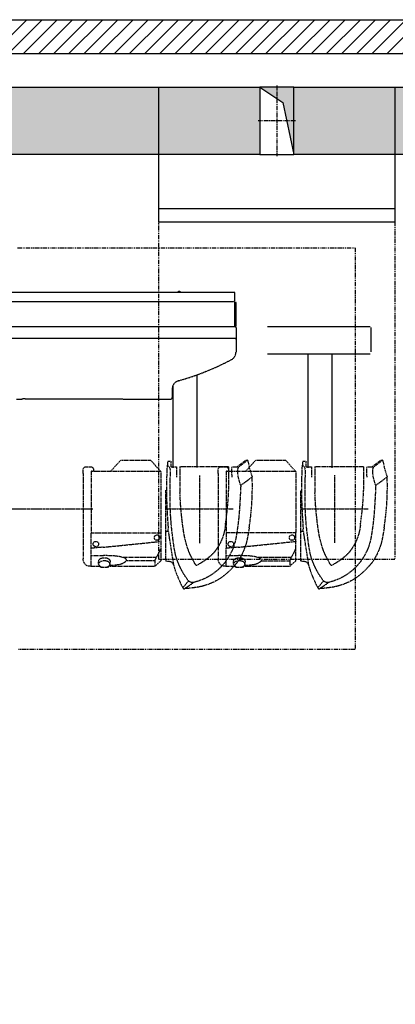
# Model space of a CAD drawing. Units: millimetres. Extents: x 0 to 21000, y 0 to 14850.
# Drawn here: x 6940 to 8053, y 6948 to 9867 of the extents above; entities that cross this region are included whole.
import ezdxf

# ---------------------------------------------------------------- set-up
doc = ezdxf.new("R2010")
doc.units = ezdxf.units.MM
doc.header["$LTSCALE"] = 10
for name, pattern in [('AXES', [2, 1.25, -0.25, 0.25, -0.25]), ('AXES2', [1.125, 0.75, -0.125, 0.125, -0.125]), ('CACHE', [0.375, 0.25, -0.125]), ('DISCONTINU', [0.75, 0.5, -0.25]), ('FANTOME', [2.5, 1.25, -0.25, 0.25, -0.25, 0.25, -0.25])]:
    doc.linetypes.add(name, pattern=pattern)
for name, color, linetype in [('GE-ANCHORAGE_FLOOR', 222, 'Continuous'), ('GE-ARCHITECTURAL_ELEMENTS', 8, 'Continuous'), ('GE-CLEARANCE', 83, 'FANTOME'), ('GE-EQUIPMENT', 140, 'Continuous'), ('GE-EQUIPMENT_INSERTION', 140, 'Continuous'), ('GE-EQUIPMENT_LIGHT', 141, 'Continuous'), ('GE-EQUIPMENT_MOVEMENT', 241, 'CACHE'), ('GE-EQUIPMENT_OUTLINE', 131, 'CACHE'), ('GE-MAIN_AXIS', 83, 'AXES2')]:
    doc.layers.add(name, color=color, linetype=linetype)

# ---------------------------------------------------------------- blocks, each defined once
blk = doc.blocks.new('GE-EUR01537')
at = {"layer": 'GE-CLEARANCE'}
blk.add_lwpolyline([(700, -400), (700, -1400), (0, -1400), (0, -400)], dxfattribs=at)
at = {"layer": 'GE-EQUIPMENT'}
for p, q in [((0, 0), (700, 0)), ((0, -360), (0, 0)), ((700, 0), (700, -360)), ((0, -400), (0, -360)), ((700, -360), (700, -400)), ((700, -400), (0, -400))]:
    blk.add_line(p, q, dxfattribs=at)
at = {"layer": 'GE-EQUIPMENT_LIGHT'}
blk.add_line((0, -360), (700, -360), dxfattribs=at)
at = {"layer": 'GE-EQUIPMENT_OUTLINE'}
for p, q in [((0, 0), (700, 0)), ((0, -360), (0, 0)), ((700, 0), (700, -360)), ((0, -400), (0, -360)), ((700, -360), (700, -400)), ((700, -400), (0, -400))]:
    blk.add_line(p, q, dxfattribs=at)
blk = doc.blocks.new('*U204')
at = {"layer": 'GE-ANCHORAGE_FLOOR', "transparency": 33554687}
h = blk.add_hatch(dxfattribs=at)
h.set_pattern_fill('FLOORDUCT', color=256, scale=40, angle=45)
h.set_pattern_definition([(45, (1757.845, -100), (-28.28427, 28.28427), [0, -8]), (135, (1757.845, -100), (-28.28427, -28.28427), [0, -8])])
h.paths.add_polyline_path([(3685.1, -200), (3685.1, 0), (-1727.2, 0), (-1727.2, -200)])
at = {"layer": 'GE-ANCHORAGE_FLOOR'}
blk.add_lwpolyline([(-1727.2, 0), (3685.1, 0), (3685.1, -200), (-1727.2, -200)], close=True, dxfattribs=at)
blk = doc.blocks.new('*U212')
blk.add_wipeout([(-200, 100), (0, 100), (0, 0), (-200, 0)])
h = blk.add_hatch(color=256)
h.dxf.hatch_style = 1
h.paths.add_polyline_path([(0, 100), (-45, 32.5), (-200, 0), (0, 0)])
at = {"color": 83, "linetype": 'AXES'}
for p, q in [((-100, -5), (-100, 105)), ((5, 50), (-205, 50))]:
    blk.add_line(p, q, dxfattribs=at)
for points in [[(0, 100), (-45, 32.5), (-200, 0), (0, 0)], [(-200, 0), (0, 0), (0, 100), (-200, 100)]]:
    blk.add_lwpolyline(points, close=True)
blk = doc.blocks.new('GE-EUR01535')
at = {"layer": 'GE-CLEARANCE'}
for p, q in [((2100, -166.4), (3100, -166.4)), ((3100, -166.4), (3100, -1356.4)), ((3100, -1356.4), (2100, -1356.4))]:
    blk.add_line(p, q, dxfattribs=at)
at = {"layer": 'GE-EQUIPMENT_MOVEMENT', "ltscale": 0.5}
for p, q in [((2743.8, -298.8), (1737, -298.8)), ((2583.8, -298), (2573.8, -298)), ((2573.8, -298.8), (2573.8, -298)), ((2574.8, -296.3), (2574.7, -298)), ((2574.8, -296.3), (2582.8, -296.3)), ((2582.8, -296.3), (2583, -298)), ((2583.8, -298.8), (2583.8, -298)), ((2743.8, -321.8), (2743.8, -298.8)), ((1737, -324.8), (2740.8, -324.8)), ((2575.3, -324.8), (2575.3, -325)), ((2578.8, -324.8), (2578.8, -325)), ((2582.3, -324.8), (2582.3, -325)), ((2707.2, -324.8), (2707.2, -325)), ((2710.4, -324.8), (2710.4, -325)), ((2743.8, -321.8), (2740.8, -324.8)), ((2743.8, -400), (2743.8, -325)), ((2747, -328), (2743.8, -328)), ((2747, -398), (2747, -328)), ((2745, -400), (1737, -400)), ((2747, -398), (2743.8, -398)), ((2747, -402), (2747, -475.1)), ((3145, -400), (2840.7, -400)), ((3147, -402), (3147, -475.1)), ((2742, -434.6), (2047.7, -434.6)), ((3145, -481.2), (2840.7, -481.2)), ((2961, -817.7), (2961, -481.2)), ((3031, -481.2), (3031, -817.7)), ((2631, -542.5), (2631, -817.7)), ((2561, -817.7), (2561, -572.3)), ((2558, -584.2), (2558, -610)), ((2096.7, -615), (2112, -615)), ((2112, -615), (2112, -614.8)), ((2122, -613.6), (2397.5, -613.6)), ((2428, -615), (2428.7, -615)), ((2428.7, -615), (2553, -615))]:
    blk.add_line(p, q, dxfattribs=at)
at = {"layer": 'GE-EQUIPMENT_MOVEMENT', "linetype": 'DISCONTINU', "ltscale": 0.5}
for p, q in [((2494.4, -796), (2405.2, -796)), ((2782, -795), (2755.5, -815.2)), ((2894.4, -796), (2805.2, -796)), ((3182, -795), (3155.5, -815.2)), ((2293.5, -823.7), (2293.5, -834.2)), ((2693.5, -823.7), (2693.5, -834.2)), ((2539, -1095), (2539, -884.5)), ((2924.3, -985.8), (2924.5, -985.8)), ((2317.8, -1055.9), (2317.8, -1011)), ((2539, -1007), (2541.4, -1007)), ((2939, -1007), (2941.4, -1007)), ((2293.5, -1088.2), (2293.5, -1089)), ((2316.8, -1108.3), (2315.5, -1108.3)), ((2339.9, -1103.9), (2339, -1095.3)), ((2373.8, -1103.9), (2374.7, -1095.3)), ((2506.3, -1093.9), (2506.4, -1107.4)), ((2693.5, -1088.2), (2693.5, -1089)), ((2716.8, -1108.3), (2715.5, -1108.3)), ((2739.9, -1103.9), (2739, -1095.3)), ((2773.8, -1103.9), (2774.7, -1095.3)), ((2907.1, -1109), (2923.9, -1094.3))]:
    blk.add_line(p, q, dxfattribs=at)
at = {"layer": 'GE-EQUIPMENT_MOVEMENT', "ltscale": 0.5}
for points in [[(2747, -436.3, 0.119308), (2746.9, -436), (2746.7, -435.8), (2746.5, -435.6), (2746.2, -435.4), (2746, -435.3), (2745.7, -435.2), (2745.4, -435.1), (2745.1, -435), (2744.8, -434.9), (2744.5, -434.9), (2744.2, -434.8), (2743.9, -434.8), (2743.6, -434.7), (2743.3, -434.7), (2743, -434.7), (2742.7, -434.6), (2742.4, -434.6), (2742.1, -434.6)], [(2122, -613.6), (2121.6, -613.6), (2121.1, -613.6), (2120.7, -613.6), (2120.2, -613.6), (2119.8, -613.6), (2119.4, -613.6), (2118.9, -613.7), (2118.5, -613.7), (2118.1, -613.7), (2117.6, -613.8), (2117.2, -613.8), (2116.7, -613.9), (2116.3, -613.9), (2115.9, -614), (2115.4, -614), (2115, -614.1), (2114.5, -614.1), (2114.1, -614.2), (2113.7, -614.3), (2113.2, -614.4), (2112.8, -614.5), (2112.4, -614.6, 0.160561), (2112, -614.8)], [(2397.5, -613.6), (2399.2, -613.6), (2400.9, -613.6), (2402.6, -613.6), (2404.3, -613.7), (2406, -613.7), (2407.7, -613.8), (2409.4, -613.9), (2411, -614), (2412.7, -614.1), (2414.4, -614.2), (2416.1, -614.3), (2417.8, -614.4), (2419.5, -614.6), (2421.2, -614.7), (2422.9, -614.8), (2424.6, -614.9, 0.004201), (2426.3, -615, 0.004499), (2428, -615)]]:
    blk.add_lwpolyline(points, format="xyb", dxfattribs=at)
at = {"layer": 'GE-EQUIPMENT_MOVEMENT', "linetype": 'DISCONTINU', "ltscale": 0.5, "flags": 128}
for points in [[(2325.1, -826.1, 0.414214), (2325.5, -825.7), (2325.5, -823.7, 0.404568), (2317.8, -815.8)], [(2405.2, -796, 0.211715), (2404.5, -796.4), (2375.8, -828)], [(2522.8, -828), (2495.1, -796.4, 0.216272), (2494.4, -796)], [(2546.2, -1000, 0.081593), (2546.5, -998.7, 0.016722), (2546.6, -997.3, 0.007095), (2546.6, -995.9), (2546.6, -994.5), (2546.5, -993.2), (2546.5, -991.8), (2546.4, -990.4), (2546.3, -989), (2546.3, -987.7), (2546.2, -986.3), (2546.1, -984.9), (2546, -983.5), (2545.9, -982.2), (2545.8, -980.8), (2545.7, -979.4), (2545.6, -978.1), (2545.5, -976.7), (2545.4, -975.3), (2545.3, -973.9), (2545.2, -972.6, -0.00425), (2543.7, -945.5, -0.00359), (2542.5, -918.3, -0.006411), (2541.9, -891.2, -0.006244), (2542, -864, -0.003519), (2542.7, -836.9, -0.004238), (2543.8, -809.8), (2549.2, -815.2, -0.060814), (2550.1, -816.8, -0.031347), (2550.7, -818.5, -0.018487), (2551.1, -820.3, -0.013719), (2551.4, -822.1, -0.006627), (2551.6, -823.9, -0.004995), (2551.8, -825.7, -0.004093), (2551.9, -827.5, -0.004142), (2552.1, -829.3, -0.004163), (2552.1, -831.1, -0.00383), (2552.2, -832.9, -0.003457), (2552.2, -834.7, -0.003001), (2552.3, -836.5), (2552.2, -838.3), (2552.2, -840.1), (2552.2, -842), (2552.1, -843.8), (2552.1, -845.6)], [(2725.1, -826.1, 0.414214), (2725.5, -825.7), (2725.5, -823.7, 0.404568), (2717.8, -815.8)], [(2734.5, -815.1), (2750.5, -815.1), (2777, -795), (2782, -795, 0.051801), (2795, -845)], [(2761, -870, -0.026612), (2754.1, -845.6, -0.004213), (2753.7, -843.8, -0.003772), (2753.4, -842, -0.003332), (2753.1, -840.2, -0.003948), (2752.9, -838.3, -0.005336), (2752.7, -836.5, -0.006713), (2752.5, -834.7, -0.007273), (2752.4, -832.9, -0.007544), (2752.3, -831, -0.007743), (2752.3, -829.2, -0.007437), (2752.4, -827.4, -0.007116), (2752.5, -825.5, -0.008491), (2752.6, -823.7, -0.010991), (2752.8, -821.9, -0.021117), (2753.2, -820.1, -0.02505), (2753.7, -818.3, -0.04267), (2754.4, -816.7, -0.065587), (2755.5, -815.2)], [(2805.2, -796, 0.211715), (2804.5, -796.4), (2775.8, -828)], [(2922.8, -828), (2895.1, -796.4, 0.216272), (2894.4, -796)], [(2944.8, -1001.7), (2946.2, -1000, 0.081593), (2946.5, -998.7, 0.016722), (2946.6, -997.3, 0.007095), (2946.6, -995.9), (2946.6, -994.5), (2946.5, -993.2), (2946.5, -991.8), (2946.4, -990.4), (2946.3, -989), (2946.3, -987.7), (2946.2, -986.3), (2946.1, -984.9), (2946, -983.5), (2945.9, -982.2), (2945.8, -980.8), (2945.7, -979.4), (2945.6, -978.1), (2945.5, -976.7), (2945.4, -975.3), (2945.3, -973.9), (2945.2, -972.6, -0.00425), (2943.7, -945.5, -0.00359), (2942.5, -918.3, -0.006411), (2941.9, -891.2, -0.006244), (2942, -864, -0.003519), (2942.7, -836.9, -0.004238), (2943.8, -809.8), (2949.2, -815.2, -0.060814), (2950.1, -816.8, -0.031347), (2950.7, -818.5, -0.018487), (2951.1, -820.3, -0.013719), (2951.4, -822.1, -0.006627), (2951.6, -823.9, -0.004995), (2951.8, -825.7, -0.004093), (2951.9, -827.5, -0.004142), (2952.1, -829.3, -0.004163), (2952.1, -831.1, -0.00383), (2952.2, -832.9, -0.003457), (2952.2, -834.7, -0.003001), (2952.3, -836.5), (2952.2, -838.3), (2952.2, -840.1), (2952.2, -842), (2952.1, -843.8), (2952.1, -845.6)], [(3134.5, -815.1), (3150.5, -815.1), (3177, -795), (3182, -795, 0.051801), (3195, -845)], [(3161, -870, -0.026612), (3154.1, -845.6, -0.004213), (3153.7, -843.8, -0.003772), (3153.4, -842, -0.003332), (3153.1, -840.2, -0.003948), (3152.9, -838.3, -0.005336), (3152.7, -836.5, -0.006713), (3152.5, -834.7, -0.007273), (3152.4, -832.9, -0.007544), (3152.3, -831, -0.007743), (3152.3, -829.2, -0.007437), (3152.4, -827.4, -0.007116), (3152.5, -825.5, -0.008491), (3152.6, -823.7, -0.010991), (3152.8, -821.9, -0.021117), (3153.2, -820.1, -0.02505), (3153.7, -818.3, -0.04267), (3154.4, -816.7, -0.065587), (3155.5, -815.2)], [(2293.5, -834.2, 0.142259), (2293.9, -835.6), (2293.9, -1086.9, 0.140819), (2293.5, -1088.2)], [(2318.8, -828.1, 0.414214), (2317.8, -829.1), (2317.8, -1011), (2523.8, -1011)], [(2324.6, -828, 0.187226), (2324.7, -827.8), (2324.7, -826.1)], [(2606.3, -1153.3, -0.012152), (2600.1, -1144.8, -0.0121), (2594.2, -1135.9, -0.013062), (2588.8, -1126.8, -0.011073), (2583.9, -1117.4, -0.008408), (2579.3, -1107.8, -0.013091), (2575.2, -1098, -0.015153), (2571.6, -1088.1, -0.011519), (2568.5, -1077.9, -0.016822), (2566.1, -1067.6, -0.008387), (2564.2, -1057.1, -0.003428), (2562.5, -1046.7, -0.002545), (2561, -1036.2, -0.002693), (2559.6, -1025.6, -0.002802), (2558.3, -1015.1, -0.00278), (2557.1, -1004.6, -0.002789), (2556, -994, -0.002741), (2555, -983.4, -0.002636), (2554.2, -972.9, -0.002616), (2553.5, -962.3, -0.002928), (2552.8, -951.7, -0.00325), (2552.4, -941.1, -0.003372), (2552, -930.5, -0.002693), (2551.8, -919.9, -0.00199), (2551.7, -909.2, -0.001287), (2551.6, -898.6, -0.000787), (2551.6, -888, -0.000958), (2551.7, -877.4, -0.001143), (2551.8, -866.8, -0.001328), (2551.9, -856.2, -0.001513), (2552.1, -845.6)], [(2693.5, -834.2, 0.142259), (2693.9, -835.6), (2693.9, -1086.9, 0.140819), (2693.5, -1088.2)], [(2718.8, -828.1, 0.414214), (2717.8, -829.1), (2717.8, -1011), (2717.8, -1055.9)], [(2724.6, -828, 0.187226), (2724.7, -827.8), (2724.7, -826.1)], [(2761, -870, 0.00025), (2772.5, -861.6, 0.000329), (2778.9, -856.9, 0.00027), (2784.2, -853), (2788.4, -849.9), (2791, -848), (2792.3, -847), (2793.4, -846.2), (2794.2, -845.6), (2794.6, -845.3), (2794.8, -845.2), (2794.9, -845.1), (2795, -845), (2795, -845), (2795, -845)], [(3006.3, -1153.3, -0.012152), (3000.1, -1144.8, -0.0121), (2994.2, -1135.9, -0.013062), (2988.8, -1126.8, -0.011073), (2983.9, -1117.4, -0.008408), (2979.3, -1107.8, -0.013091), (2975.2, -1098, -0.015153), (2971.6, -1088.1, -0.011519), (2968.5, -1077.9, -0.016822), (2966.1, -1067.6, -0.008387), (2964.2, -1057.1, -0.003428), (2962.5, -1046.7, -0.002545), (2961, -1036.2, -0.002693), (2959.6, -1025.6, -0.002802), (2958.3, -1015.1, -0.00278), (2957.1, -1004.6, -0.002789), (2956, -994, -0.002741), (2955, -983.4, -0.002636), (2954.2, -972.9, -0.002616), (2953.5, -962.3, -0.002928), (2952.8, -951.7, -0.00325), (2952.4, -941.1, -0.003372), (2952, -930.5, -0.002693), (2951.8, -919.9, -0.00199), (2951.7, -909.2, -0.001287), (2951.6, -898.6, -0.000787), (2951.6, -888, -0.000958), (2951.7, -877.4, -0.001143), (2951.8, -866.8, -0.001328), (2951.9, -856.2, -0.001513), (2952.1, -845.6)], [(3161, -870, 0.00025), (3172.5, -861.6, 0.000329), (3178.9, -856.9, 0.00027), (3184.2, -853), (3188.4, -849.9), (3191, -848), (3192.3, -847), (3193.4, -846.2), (3194.2, -845.6), (3194.6, -845.3), (3194.8, -845.2), (3194.9, -845.1), (3195, -845), (3195, -845), (3195, -845)], [(2761, -870, -0.00112), (2760.6, -880, -0.00094), (2760.1, -890, -0.00076), (2759.6, -900, -0.00058), (2759, -909.9, -0.000437), (2758.5, -919.9, -0.001074), (2757.9, -929.9, -0.001857), (2757.3, -939.9, -0.00264), (2756.5, -949.8, -0.003245), (2755.7, -959.8, -0.003555), (2754.7, -969.7, -0.003729), (2753.6, -979.7, -0.002707), (2752.3, -989.6, -0.002216), (2750.9, -999.5, -0.002172), (2749.5, -1009.4, -0.004288), (2747.9, -1019.3, -0.005084), (2746.2, -1029.1, -0.022725), (2744, -1038.8, -0.011003), (2741.1, -1048.4, -0.020316), (2737.7, -1057.8, -0.016653), (2733.5, -1066.9, -0.012753), (2728.9, -1075.8, -0.011794), (2723.8, -1084.4, -0.014916), (2718.3, -1092.7, -0.015866), (2712.3, -1100.7, -0.015045), (2705.8, -1108.2, -0.015037), (2698.8, -1115.4, -0.015243), (2691.4, -1122.2, -0.015322), (2683.7, -1128.5, -0.015275), (2675.5, -1134.2, -0.01495), (2667, -1139.5, -0.015677), (2658.2, -1144.3, -0.016761), (2649.2, -1148.5, -0.012385), (2639.9, -1152.1, -0.008724), (2630.4, -1155.4, -0.010321), (2620.8, -1158.3)], [(3161, -870, -0.00112), (3160.6, -880, -0.00094), (3160.1, -890, -0.00076), (3159.6, -900, -0.00058), (3159, -909.9, -0.000437), (3158.5, -919.9, -0.001074), (3157.9, -929.9, -0.001857), (3157.3, -939.9, -0.00264), (3156.5, -949.8, -0.003245), (3155.7, -959.8, -0.003555), (3154.7, -969.7, -0.003729), (3153.6, -979.7, -0.002707), (3152.3, -989.6, -0.002216), (3150.9, -999.5, -0.002172), (3149.5, -1009.4, -0.004288), (3147.9, -1019.3, -0.005084), (3146.2, -1029.1, -0.022725), (3144, -1038.8, -0.011003), (3141.1, -1048.4, -0.020316), (3137.7, -1057.8, -0.016653), (3133.5, -1066.9, -0.012753), (3128.9, -1075.8, -0.011794), (3123.8, -1084.4, -0.014916), (3118.3, -1092.7, -0.015866), (3112.3, -1100.7, -0.015045), (3105.8, -1108.2, -0.015037), (3098.8, -1115.4, -0.015243), (3091.4, -1122.2, -0.015322), (3083.7, -1128.5, -0.015275), (3075.5, -1134.2, -0.01495), (3067, -1139.5, -0.015677), (3058.2, -1144.3, -0.016761), (3049.2, -1148.5, -0.012385), (3039.9, -1152.1, -0.008724), (3030.4, -1155.4, -0.010321), (3020.8, -1158.3)], [(2626.5, -1104, -0.002297), (2623.8, -1099.3, -0.001977), (2621.3, -1094.7, -0.002137), (2618.7, -1090, -0.003361), (2616.2, -1085.3, -0.004594), (2613.8, -1080.5, -0.006007), (2611.5, -1075.7, -0.007493), (2609.3, -1070.8, -0.008694), (2607.3, -1065.9, -0.005798), (2605.4, -1060.9, -0.00435), (2603.6, -1055.9, -0.004505), (2601.9, -1050.8, -0.005487), (2600.4, -1045.7, -0.005569), (2598.9, -1040.6, -0.005079), (2597.5, -1035.4, -0.004007), (2596.2, -1030.2, -0.004685), (2595.1, -1025, -0.006565), (2594, -1019.8, -0.004882), (2593.1, -1014.6, -0.002847), (2592.2, -1009.3, -0.001415), (2591.4, -1004, -0.001713), (2590.6, -998.8, -0.001229), (2589.8, -993.5, -0.001055), (2589.1, -988.2, -0.001178), (2588.4, -982.9, -0.001531), (2587.7, -977.6, -0.002015), (2587.1, -972.3, -0.001526), (2586.5, -967, -0.000926), (2585.9, -961.7, -0.00077), (2585.4, -956.4, -0.000719), (2584.8, -951.1, -0.001396), (2584.3, -945.8, -0.002282), (2583.8, -940.5, -0.002115), (2583.4, -935.1, -0.0015), (2583, -929.8, -0.001135), (2582.7, -924.5, -0.000922), (2582.3, -919.2, -0.000781), (2582, -913.9, -0.001272), (2581.7, -908.5, -0.001818), (2581.4, -903.2, -0.002317), (2581.2, -897.9, -0.001932), (2581, -892.5)], [(3026.5, -1104, -0.002297), (3023.8, -1099.3, -0.001977), (3021.3, -1094.7, -0.002137), (3018.7, -1090, -0.003361), (3016.2, -1085.3, -0.004594), (3013.8, -1080.5, -0.006007), (3011.5, -1075.7, -0.007493), (3009.3, -1070.8, -0.008694), (3007.3, -1065.9, -0.005798), (3005.4, -1060.9, -0.00435), (3003.6, -1055.9, -0.004505), (3001.9, -1050.8, -0.005487), (3000.4, -1045.7, -0.005569), (2998.9, -1040.6, -0.005079), (2997.5, -1035.4, -0.004007), (2996.2, -1030.2, -0.004685), (2995.1, -1025, -0.006565), (2994, -1019.8, -0.004882), (2993.1, -1014.6, -0.002847), (2992.2, -1009.3, -0.001415), (2991.4, -1004, -0.001713), (2990.6, -998.8, -0.001229), (2989.8, -993.5, -0.001055), (2989.1, -988.2, -0.001178), (2988.4, -982.9, -0.001531), (2987.7, -977.6, -0.002015), (2987.1, -972.3, -0.001526), (2986.5, -967, -0.000926), (2985.9, -961.7, -0.00077), (2985.4, -956.4, -0.000719), (2984.8, -951.1, -0.001396), (2984.3, -945.8, -0.002282), (2983.8, -940.5, -0.002115), (2983.4, -935.1, -0.0015), (2983, -929.8, -0.001135), (2982.7, -924.5, -0.000922), (2982.3, -919.2, -0.000781), (2982, -913.9, -0.001272), (2981.7, -908.5, -0.001818), (2981.4, -903.2, -0.002317), (2981.2, -897.9, -0.001932), (2981, -892.5)], [(2715.5, -988.4, -0.000357), (2714.7, -993.5, -0.003495), (2714, -998.6, -0.011008), (2713.1, -1003.7, -0.006632), (2712, -1008.7, -0.011752), (2710.7, -1013.7, -0.010418), (2709.2, -1018.7, -0.007856), (2707.5, -1023.6, -0.006723), (2705.7, -1028.4, -0.008082), (2703.7, -1033.2, -0.009425), (2701.6, -1037.9, -0.009471), (2699.3, -1042.5, -0.009064), (2696.8, -1047.1, -0.007525), (2694.2, -1051.5, -0.007062), (2691.4, -1055.9, -0.008418), (2688.6, -1060.2, -0.012889), (2685.5, -1064.4, -0.014408), (2682.2, -1068.4, -0.012547), (2678.7, -1072.2, -0.009418), (2675, -1075.8, -0.006906), (2671.3, -1079.3, -0.007205), (2667.4, -1082.7, -0.00762), (2663.4, -1086, -0.007927), (2659.3, -1089.2, -0.007296), (2655.1, -1092.3, -0.006589), (2650.9, -1095.2, -0.00589), (2646.6, -1098, -0.005476), (2642.2, -1100.7, -0.005687), (2637.7, -1103.4, -0.005906), (2633.2, -1105.9)], [(3115.5, -988.4, -0.000357), (3114.7, -993.5, -0.003495), (3114, -998.6, -0.011008), (3113.1, -1003.7, -0.006632), (3112, -1008.7, -0.011752), (3110.7, -1013.7, -0.010418), (3109.2, -1018.7, -0.007856), (3107.5, -1023.6, -0.006723), (3105.7, -1028.4, -0.008082), (3103.7, -1033.2, -0.009425), (3101.6, -1037.9, -0.009471), (3099.3, -1042.5, -0.009064), (3096.8, -1047.1, -0.007525), (3094.2, -1051.5, -0.007062), (3091.4, -1055.9, -0.008418), (3088.6, -1060.2, -0.012889), (3085.5, -1064.4, -0.014408), (3082.2, -1068.4, -0.012547), (3078.7, -1072.2, -0.009418), (3075, -1075.8, -0.006906), (3071.3, -1079.3, -0.007205), (3067.4, -1082.7, -0.00762), (3063.4, -1086, -0.007927), (3059.3, -1089.2, -0.007296), (3055.1, -1092.3, -0.006589), (3050.9, -1095.2, -0.00589), (3046.6, -1098, -0.005476), (3042.2, -1100.7, -0.005687), (3037.7, -1103.4, -0.005906), (3033.2, -1105.9)], [(2546.2, -1000), (2544.8, -1001.7, 0.0009), (2545.5, -1006.9)], [(2786, -996.3, -0.00057), (2785.2, -1001), (2784.4, -1005.6), (2783.6, -1010.3, -0.001758), (2782.8, -1015, -0.002319), (2782, -1019.6, -0.001454), (2781.1, -1024.3, -0.002234), (2780.2, -1028.9, -0.004761), (2779.2, -1033.5, -0.006302), (2778.2, -1038.1, -0.008686), (2776.9, -1042.7, -0.009632), (2775.6, -1047.2, -0.00669), (2774, -1051.7, -0.005121), (2772.4, -1056.1, -0.004941), (2770.7, -1060.5, -0.004952), (2768.9, -1064.9, -0.005975), (2767, -1069.2, -0.007054), (2764.9, -1073.5, -0.007457), (2762.8, -1077.7, -0.005932), (2760.5, -1081.9, -0.004383), (2758.2, -1086, -0.003613), (2755.8, -1090.1, -0.004121), (2753.3, -1094.1, -0.004631), (2750.8, -1098.1, -0.008566), (2745, -1105.1, -0.008222), (2738.9, -1111.8, -0.008015), (2732.7, -1118.4, -0.008984), (2726.2, -1124.8, -0.010091), (2719.5, -1130.9, -0.01109), (2712.5, -1136.7, -0.012005), (2705.3, -1142.2, -0.013452), (2697.8, -1147.4, -0.015547), (2690, -1152, -0.011948), (2681.9, -1156.3, -0.016762), (2673.7, -1160.1, -0.012024), (2665.2, -1163.4, -0.011044), (2656.6, -1166.3, -0.012165), (2647.9, -1168.8, -0.012921), (2639.1, -1170.9, -0.011976), (2630.1, -1172.5, -0.007554), (2621.1, -1173.7, -0.003421), (2612.1, -1174.8, -0.004143), (2603.1, -1175.7, -0.005347), (2594, -1176.5), (2594, -1176.5), (2594.1, -1176.4), (2594.3, -1176.3), (2594.7, -1176.1), (2595.3, -1175.7), (2596.2, -1175.1), (2597.9, -1174, 0.001507), (2600.8, -1172.1, 0.00198), (2604.6, -1169.6, 0.004213), (2610.1, -1165.8, 0.002752), (2620.8, -1158.3)], [(2923.9, -1094.3, 0.216378), (2924.3, -1093.4), (2924.3, -1011.5, 0.414214), (2923.8, -1011), (2717.8, -1011)], [(3186, -996.3, -0.00057), (3185.2, -1001), (3184.4, -1005.6), (3183.6, -1010.3, -0.001758), (3182.8, -1015, -0.002319), (3182, -1019.6, -0.001454), (3181.1, -1024.3, -0.002234), (3180.2, -1028.9, -0.004761), (3179.2, -1033.5, -0.006302), (3178.2, -1038.1, -0.008686), (3176.9, -1042.7, -0.009632), (3175.6, -1047.2, -0.00669), (3174, -1051.7, -0.005121), (3172.4, -1056.1, -0.004941), (3170.7, -1060.5, -0.004952), (3168.9, -1064.9, -0.005975), (3167, -1069.2, -0.007054), (3164.9, -1073.5, -0.007457), (3162.8, -1077.7, -0.005932), (3160.5, -1081.9, -0.004383), (3158.2, -1086, -0.003613), (3155.8, -1090.1, -0.004121), (3153.3, -1094.1, -0.004631), (3150.8, -1098.1, -0.008566), (3145, -1105.1, -0.008222), (3138.9, -1111.8, -0.008015), (3132.7, -1118.4, -0.008984), (3126.2, -1124.8, -0.010091), (3119.5, -1130.9, -0.01109), (3112.5, -1136.7, -0.012005), (3105.3, -1142.2, -0.013452), (3097.8, -1147.4, -0.015547), (3090, -1152, -0.011948), (3081.9, -1156.3, -0.016762), (3073.7, -1160.1, -0.012024), (3065.2, -1163.4, -0.011044), (3056.6, -1166.3, -0.012165), (3047.9, -1168.8, -0.012921), (3039.1, -1170.9, -0.011976), (3030.1, -1172.5, -0.007554), (3021.1, -1173.7, -0.003421), (3012.1, -1174.8, -0.004143), (3003.1, -1175.7, -0.005347), (2994, -1176.5), (2994, -1176.5), (2994.1, -1176.4), (2994.3, -1176.3), (2994.7, -1176.1), (2995.3, -1175.7), (2996.2, -1175.1), (2997.9, -1174, 0.001507), (3000.8, -1172.1, 0.00198), (3004.6, -1169.6, 0.004213), (3010.1, -1165.8, 0.002752), (3020.8, -1158.3)], [(2353.5, -1053.4, 0.000117), (2374.6, -1051.3, 0.000043), (2395.6, -1049.2, 0.000306), (2416.6, -1047.1, 0.000336), (2437.6, -1045, 0.0001), (2458.6, -1042.8, 0.000058), (2479.7, -1040.7, 0.000045), (2500.7, -1038.5, 0.000054), (2521.7, -1036.3)], [(2549.3, -1027), (2549.8, -1029.9), (2550.2, -1032.8), (2550.7, -1035.6), (2551.1, -1038.5), (2551.6, -1041.3), (2552, -1044.2), (2552.4, -1047.1), (2552.9, -1049.9), (2553.3, -1052.8), (2553.8, -1055.6), (2554.2, -1058.5), (2554.7, -1061.4), (2555.1, -1064.2), (2555.6, -1067.1), (2556, -1069.9), (2556.5, -1072.8), (2557, -1075.7), (2557.4, -1078.5, 0.001152), (2557.9, -1081.4, 0.001241), (2558.4, -1084.2), (2558.9, -1087.1), (2559.4, -1089.9), (2560, -1092.8), (2560.5, -1095.6, -0.004657), (2561, -1098.5, -0.030178), (2561.3, -1101.4), (2561.2, -1103.9)], [(2753.5, -1053.4, 0.000117), (2774.6, -1051.3, 0.000043), (2795.6, -1049.2, 0.000306), (2816.6, -1047.1, 0.000336), (2837.6, -1045, 0.0001), (2858.6, -1042.8, 0.000058), (2879.7, -1040.7, 0.000045), (2900.7, -1038.5, 0.000054), (2921.7, -1036.3)], [(2949.3, -1027), (2949.8, -1029.9), (2950.2, -1032.8), (2950.7, -1035.6), (2951.1, -1038.5), (2951.6, -1041.3), (2952, -1044.2), (2952.4, -1047.1), (2952.9, -1049.9), (2953.3, -1052.8), (2953.8, -1055.6), (2954.2, -1058.5), (2954.7, -1061.4), (2955.1, -1064.2), (2955.6, -1067.1), (2956, -1069.9), (2956.5, -1072.8), (2957, -1075.7), (2957.4, -1078.5, 0.001152), (2957.9, -1081.4, 0.001241), (2958.4, -1084.2), (2958.9, -1087.1), (2959.4, -1089.9), (2960, -1092.8), (2960.5, -1095.6, -0.004657), (2961, -1098.5, -0.030178), (2961.3, -1101.4), (2961.2, -1103.9)], [(2353.5, -1053.4), (2350.6, -1053.6), (2347.6, -1053.9), (2344.6, -1054.2), (2341.6, -1054.5), (2338.7, -1054.7), (2335.7, -1055), (2332.7, -1055.2, -0.001224), (2329.7, -1055.4, -0.001041), (2326.8, -1055.7, -0.001706), (2323.8, -1055.9, -0.003267), (2320.8, -1056, -0.004209), (2317.8, -1056.2), (2317.8, -1055.9)], [(2510.2, -1084.2), (2501.4, -1084.2), (2492.6, -1084.2), (2483.9, -1084.2), (2475.1, -1084.2), (2466.3, -1084.2), (2457.6, -1084.2), (2448.8, -1084.2, 0.000232), (2440, -1084.2, 0.000354), (2431.3, -1084.2, 0.000287), (2422.5, -1084.3, 0.000296), (2413.7, -1084.3, 0.002356), (2411.5, -1083.7, 0.002101), (2409.3, -1083.1, 0.009146), (2407.1, -1082.5, 0.004418), (2404.9, -1082, 0.00354), (2402.6, -1081.6, 0.004118), (2400.4, -1081.1, 0.00506), (2398.1, -1080.8, 0.003961), (2395.9, -1080.4, 0.003535), (2393.6, -1080.1, 0.004609), (2391.3, -1079.8, 0.005869), (2389.1, -1079.6, 0.00256), (2386.8, -1079.4, 0.001663), (2384.5, -1079.3), (2382.2, -1079.1, 0.002008), (2379.9, -1079, 0.001801), (2377.6, -1078.9), (2375.4, -1078.8), (2373.1, -1078.7), (2370.8, -1078.6), (2368.5, -1078.5), (2366.2, -1078.4), (2363.9, -1078.4), (2361.6, -1078.3), (2359.4, -1078.3), (2357.1, -1078.2), (2354.8, -1078.2)], [(2521.8, -1060.9, -0.004173), (2520.7, -1063.8, -0.001597), (2519.5, -1066.7, -0.010715), (2518.3, -1069.5, -0.01265), (2516.9, -1072.3, -0.005681), (2515.5, -1075, -0.003288), (2514, -1077.7, -0.002454), (2512.4, -1080.4, -0.003041), (2510.9, -1083.1)], [(2753.5, -1053.4), (2750.6, -1053.6), (2747.6, -1053.9), (2744.6, -1054.2), (2741.6, -1054.5), (2738.7, -1054.7), (2735.7, -1055), (2732.7, -1055.2, -0.001224), (2729.7, -1055.4, -0.001041), (2726.8, -1055.7, -0.001706), (2723.8, -1055.9, -0.003267), (2720.8, -1056, -0.004209), (2717.8, -1056.2), (2717.8, -1055.9)], [(2910.2, -1084.2), (2901.4, -1084.2), (2892.6, -1084.2), (2883.9, -1084.2), (2875.1, -1084.2), (2866.3, -1084.2), (2857.6, -1084.2), (2848.8, -1084.2, 0.000232), (2840, -1084.2, 0.000354), (2831.3, -1084.2, 0.000287), (2822.5, -1084.3, 0.000296), (2813.7, -1084.3, 0.002356), (2811.5, -1083.7, 0.002101), (2809.3, -1083.1, 0.009146), (2807.1, -1082.5, 0.004418), (2804.9, -1082, 0.00354), (2802.6, -1081.6, 0.004118), (2800.4, -1081.1, 0.00506), (2798.1, -1080.8, 0.003961), (2795.9, -1080.4, 0.003535), (2793.6, -1080.1, 0.004609), (2791.3, -1079.8, 0.005869), (2789.1, -1079.6, 0.00256), (2786.8, -1079.4, 0.001663), (2784.5, -1079.3), (2782.2, -1079.1, 0.002008), (2779.9, -1079, 0.001801), (2777.6, -1078.9), (2775.4, -1078.8), (2773.1, -1078.7), (2770.8, -1078.6), (2768.5, -1078.5), (2766.2, -1078.4), (2763.9, -1078.4), (2761.6, -1078.3), (2759.4, -1078.3), (2757.1, -1078.2), (2754.8, -1078.2)], [(2921.8, -1060.9, -0.004173), (2920.7, -1063.8, -0.001597), (2919.5, -1066.7, -0.010715), (2918.3, -1069.5, -0.01265), (2916.9, -1072.3, -0.005681), (2915.5, -1075, -0.003288), (2914, -1077.7, -0.002454), (2912.4, -1080.4, -0.003041), (2910.9, -1083.1)], [(2924.3, -1059.4), (2924.3, -1059.2), (2924.2, -1059), (2924.1, -1058.8, 0.271429), (2924, -1058.7), (2923.8, -1058.8), (2923.6, -1058.8), (2923.4, -1059), (2923.3, -1059.1), (2923.1, -1059.2), (2923, -1059.3), (2922.9, -1059.5), (2922.7, -1059.6), (2922.6, -1059.8), (2922.5, -1060), (2922.4, -1060.1), (2922.3, -1060.3), (2922.1, -1060.4), (2922, -1060.6), (2921.9, -1060.8), (2921.8, -1060.9)], [(2312.5, -1109), (2315.1, -1109.2, 0.429634), (2315.5, -1108.8)], [(2316.8, -1108.3, 0.407452), (2317.8, -1109.3), (2343.5, -1109.3)], [(2374.7, -1095.3, 0.050768), (2374.5, -1093.4, 0.050768), (2373.6, -1091.6, 0.050768), (2372, -1089.9, 0.050768), (2369.8, -1088.4, 0.050768), (2367.1, -1087.1, 0.050768), (2363.9, -1086.2, 0.050768), (2360.5, -1085.7, 0.050768), (2356.9, -1085.5, 0.050768), (2353.3, -1085.6, 0.050768), (2349.8, -1086.2, 0.050768), (2346.6, -1087.1, 0.050768), (2343.9, -1088.4, 0.050768), (2341.7, -1089.9, 0.050768), (2340.1, -1091.5, 0.050768), (2339.2, -1093.4, 0.050768), (2339, -1095.3, -1)], [(2372.5, -1107.1, 0.002164), (2375.2, -1106.9, 0.002284), (2378.3, -1106.7, 0.002191), (2381.4, -1106.5, 0.002682), (2384.5, -1106.3, 0.003216), (2387.6, -1106, 0.003903), (2390.7, -1105.7, 0.004692), (2393.8, -1105.3, 0.007567), (2396.9, -1104.8, 0.009823), (2400, -1104.3, 0.008458), (2403, -1103.6, 0.011549), (2406, -1102.8, 0.01313), (2409, -1101.9, 0.024625), (2411.9, -1100.7, 0.026096), (2414.7, -1099.3, 0.016767), (2417.3, -1097.6, 0.008724), (2419.8, -1095.8, 0.011894), (2422.3, -1093.8)], [(2510.2, -1084.2), (2509.6, -1085.2), (2509.1, -1086.3), (2508.6, -1087.3), (2508.1, -1088.3, 0.006808), (2507.6, -1089.4, 0.012075), (2507.1, -1090.4, 0.018372), (2506.8, -1091.5, 0.023555), (2506.5, -1092.7, 0.022816), (2506.3, -1093.8), (2422.3, -1093.8, 0.056572), (2422.6, -1093.1, 0.086946), (2422.8, -1092.3, 0.062227), (2422.6, -1091.4, 0.047712), (2422.3, -1090.6, 0.043686), (2421.9, -1089.9, 0.023236), (2421.4, -1089.3, 0.016534), (2420.8, -1088.7, 0.012478), (2420.2, -1088.1, 0.012957), (2419.6, -1087.6, 0.013734), (2418.9, -1087, 0.012923), (2418.2, -1086.6), (2417.5, -1086.1), (2416.8, -1085.7), (2416, -1085.3), (2415.3, -1085), (2414.5, -1084.6), (2413.7, -1084.3)], [(2561.2, -1103.9, 0.004755), (2563, -1110.2, 0.025968), (2575.1, -1143.7)], [(2712.5, -1109), (2715.1, -1109.2, 0.429634), (2715.5, -1108.8)], [(2716.8, -1108.3, 0.407452), (2717.8, -1109.3), (2743.5, -1109.3)], [(2774.7, -1095.3, 0.050768), (2774.5, -1093.4, 0.050768), (2773.6, -1091.6, 0.050768), (2772, -1089.9, 0.050768), (2769.8, -1088.4, 0.050768), (2767.1, -1087.1, 0.050768), (2763.9, -1086.2, 0.050768), (2760.5, -1085.7, 0.050768), (2756.9, -1085.5, 0.050768), (2753.3, -1085.6, 0.050768), (2749.8, -1086.2, 0.050768), (2746.6, -1087.1, 0.050768), (2743.9, -1088.4, 0.050768), (2741.7, -1089.9, 0.050768), (2740.1, -1091.5, 0.050768), (2739.2, -1093.4, 0.050768), (2739, -1095.3, -1)], [(2772.5, -1107.1, 0.002164), (2775.2, -1106.9, 0.002284), (2778.3, -1106.7, 0.002191), (2781.4, -1106.5, 0.002682), (2784.5, -1106.3, 0.003216), (2787.6, -1106, 0.003903), (2790.7, -1105.7, 0.004692), (2793.8, -1105.3, 0.007567), (2796.9, -1104.8, 0.009823), (2800, -1104.3, 0.008458), (2803, -1103.6, 0.011549), (2806, -1102.8, 0.01313), (2809, -1101.9, 0.024625), (2811.9, -1100.7, 0.026096), (2814.7, -1099.3, 0.016767), (2817.3, -1097.6, 0.008724), (2819.8, -1095.8, 0.011894), (2822.3, -1093.8, -0.000285), (2831.6, -1093.8, -0.000299), (2840.9, -1093.8, -0.000282), (2850.3, -1093.8), (2859.6, -1093.8), (2868.9, -1093.8), (2878.3, -1093.8), (2887.6, -1093.8), (2896.9, -1093.8), (2906.3, -1093.8), (2906.3, -1093.9), (2906.4, -1107.4)], [(2822.3, -1093.8, 0.056572), (2822.6, -1093.1, 0.086946), (2822.8, -1092.3, 0.062227), (2822.6, -1091.4, 0.047712), (2822.3, -1090.6, 0.043686), (2821.9, -1089.9, 0.023236), (2821.4, -1089.3, 0.016534), (2820.8, -1088.7, 0.012478), (2820.2, -1088.1, 0.012957), (2819.6, -1087.6, 0.013734), (2818.9, -1087, 0.012923), (2818.2, -1086.6), (2817.5, -1086.1), (2816.8, -1085.7), (2816, -1085.3), (2815.3, -1085), (2814.5, -1084.6), (2813.7, -1084.3)], [(2910.2, -1084.2), (2909.6, -1085.2), (2909.1, -1086.3), (2908.6, -1087.3), (2908.1, -1088.3, 0.006808), (2907.6, -1089.4, 0.012075), (2907.1, -1090.4, 0.018372), (2906.8, -1091.5, 0.023555), (2906.5, -1092.7, 0.022816), (2906.3, -1093.8)], [(2343.8, -1109.4), (2343.8, -1110.2, 0.398907), (2345.7, -1112.2)], [(2367.9, -1112.2, 0.398907), (2369.8, -1110.2), (2369.8, -1109.4)], [(2743.8, -1109.4), (2743.8, -1110.2, 0.398907), (2745.7, -1112.2)], [(2767.9, -1112.2, 0.398907), (2769.8, -1110.2), (2769.8, -1109.4)], [(2620.8, -1158.3, -0.030424), (2618.2, -1158.3, -0.025869), (2615.6, -1158.1, -0.046971), (2613, -1157.5, -0.046905), (2610.6, -1156.4, -0.026812), (2608.4, -1155, -0.030976), (2606.3, -1153.3)], [(3020.8, -1158.3, -0.030424), (3018.2, -1158.3, -0.025869), (3015.6, -1158.1, -0.046971), (3013, -1157.5, -0.046905), (3010.6, -1156.4, -0.026812), (3008.4, -1155, -0.030976), (3006.3, -1153.3)]]:
    blk.add_lwpolyline(points, format="xyb", dxfattribs=at)
for points in [[(2545.1, -809.8), (2545, -798.7), (2554, -798.7), (2554, -815.1), (2571.1, -815.1)], [(2726, -847.1), (2726, -815), (2581, -815), (2581, -892.5)], [(2945.1, -809.8), (2945, -798.7), (2954, -798.7), (2954, -815.1), (2971.1, -815.1)], [(3126, -847.1), (3126, -815), (2981, -815), (2981, -892.5)], [(2718.8, -828), (2924.3, -828), (2924.3, -940), (2924.3, -1009.5), (2921.8, -1009.5), (2921.8, -1011)], [(2546.4, -1006.8), (2546.1, -1006.8), (2545.8, -1006.9), (2545.5, -1006.9), (2545.2, -1006.9), (2544.9, -1006.9), (2544.6, -1006.9), (2544.3, -1006.9), (2544, -1007), (2543.8, -1007), (2543.5, -1007), (2543.2, -1007), (2542.9, -1007), (2542.6, -1007), (2542.3, -1007), (2542, -1007), (2541.7, -1007), (2541.4, -1007)], [(2946.4, -1006.8), (2946.1, -1006.8), (2945.8, -1006.9), (2945.5, -1006.9), (2945.2, -1006.9), (2944.9, -1006.9), (2944.6, -1006.9), (2944.3, -1006.9), (2944, -1007), (2943.8, -1007), (2943.5, -1007), (2943.2, -1007), (2942.9, -1007), (2942.6, -1007), (2942.3, -1007), (2942, -1007), (2941.7, -1007), (2941.4, -1007)], [(2921.7, -1036.3), (2922, -1036.4), (2922.2, -1036.4), (2922.5, -1036.4), (2922.8, -1036.5), (2923, -1036.5), (2923.3, -1036.6), (2923.6, -1036.7), (2923.8, -1036.8), (2924, -1037), (2924.2, -1037.2), (2924.3, -1037.4)], [(2317.2, -1056.2), (2317.1, -1056.3), (2317, -1056.3), (2316.9, -1056.3), (2316.9, -1056.4), (2316.8, -1056.5), (2316.8, -1108.3)], [(2316.8, -1077.8), (2316.8, -1077.8), (2317, -1077.8), (2317.2, -1077.8), (2317.8, -1077.8)], [(2317.8, -1056.2), (2317.7, -1056.2), (2317.5, -1056.2), (2317.3, -1056.2), (2317.2, -1056.2), (2317.2, -1056.2)], [(2717.2, -1056.2), (2717.1, -1056.3), (2717, -1056.3), (2716.9, -1056.3), (2716.9, -1056.4), (2716.8, -1056.5), (2716.8, -1108.3)], [(2716.8, -1077.8), (2716.8, -1077.8), (2717, -1077.8), (2717.2, -1077.8), (2717.8, -1077.8)], [(2717.8, -1056.2), (2717.7, -1056.2), (2717.5, -1056.2), (2717.3, -1056.2), (2717.2, -1056.2), (2717.2, -1056.2)], [(2295, -1096.6), (2295.1, -1096.8), (2295.2, -1097.1), (2295.3, -1097.3), (2295.4, -1097.6), (2295.5, -1097.8), (2295.7, -1098), (2295.8, -1098.3), (2295.9, -1098.5), (2296, -1098.7), (2296.1, -1099), (2296.3, -1099.2), (2296.4, -1099.4), (2296.5, -1099.6), (2296.7, -1099.9)], [(2370.1, -1109.3), (2506.4, -1109.3), (2506.4, -1107.4)], [(2695, -1096.6), (2695.1, -1096.8), (2695.2, -1097.1), (2695.3, -1097.3), (2695.4, -1097.6), (2695.5, -1097.8), (2695.7, -1098), (2695.8, -1098.3), (2695.9, -1098.5), (2696, -1098.7), (2696.1, -1099), (2696.3, -1099.2), (2696.4, -1099.4), (2696.5, -1099.6), (2696.7, -1099.9)], [(2770.1, -1109.3), (2906.4, -1109.3), (2906.4, -1107.4)], [(2589.6, -1173.9), (2590.4, -1172.9), (2591.2, -1171.9), (2592, -1171), (2592.8, -1170), (2593.6, -1169), (2594.5, -1168.1), (2595.3, -1167.1), (2596.1, -1166.1), (2596.9, -1165.2), (2597.7, -1164.2), (2598.5, -1163.2), (2599.3, -1162.2), (2600.1, -1161.3), (2600.9, -1160.3), (2601.7, -1159.3), (2602.4, -1158.3), (2603.2, -1157.3), (2604, -1156.3), (2604.8, -1155.3), (2605.6, -1154.3), (2606.3, -1153.3)], [(2989.6, -1173.9), (2990.4, -1172.9), (2991.2, -1171.9), (2992, -1171), (2992.8, -1170), (2993.6, -1169), (2994.5, -1168.1), (2995.3, -1167.1), (2996.1, -1166.1), (2996.9, -1165.2), (2997.7, -1164.2), (2998.5, -1163.2), (2999.3, -1162.2), (3000.1, -1161.3), (3000.9, -1160.3), (3001.7, -1159.3), (3002.4, -1158.3), (3003.2, -1157.3), (3004, -1156.3), (3004.8, -1155.3), (3005.6, -1154.3), (3006.3, -1153.3)]]:
    blk.add_lwpolyline(points, dxfattribs=at)
at = {"layer": 'GE-EQUIPMENT_MOVEMENT', "flags": 128}
blk.add_lwpolyline([(2318.8, -828), (2524.3, -828), (2523.9, -1094.3), (2507.1, -1109)], dxfattribs=at)
blk.add_lwpolyline([(2953.5, -1096.8, 0.034743), (2939, -1095), (2939, -884.5)], format="xyb", dxfattribs=at)
at = {"layer": 'GE-EQUIPMENT_MOVEMENT', "linetype": 'DISCONTINU', "ltscale": 0.5, "flags": 128}
for points in [[(2373.8, -1103.4, 0.098491), (2372.5, -1099.8, 0.098491), (2368.8, -1096.7, 0.098491), (2363.3, -1094.7, 0.098491), (2356.8, -1093.9, 0.098491), (2350.3, -1094.7, 0.098491), (2344.8, -1096.7, 0.098491), (2341.1, -1099.8, 0.098491), (2339.8, -1103.4, 0.098491), (2341.1, -1107, 0.098491), (2344.8, -1110.1, 0.098491), (2350.3, -1112.1, 0.098491), (2356.8, -1112.8, 0.098491), (2363.3, -1112.1, 0.098491), (2368.8, -1110.1, 0.098491), (2372.5, -1107, 0.098491)], [(2773.8, -1103.4, 0.098491), (2772.5, -1099.8, 0.098491), (2768.8, -1096.7, 0.098491), (2763.3, -1094.7, 0.098491), (2756.8, -1093.9, 0.098491), (2750.3, -1094.7, 0.098491), (2744.8, -1096.7, 0.098491), (2741.1, -1099.8, 0.098491), (2739.8, -1103.4, 0.098491), (2741.1, -1107, 0.098491), (2744.8, -1110.1, 0.098491), (2750.3, -1112.1, 0.098491), (2756.8, -1112.8, 0.098491), (2763.3, -1112.1, 0.098491), (2768.8, -1110.1, 0.098491), (2772.5, -1107, 0.098491)]]:
    blk.add_lwpolyline(points, format="xyb", close=True, dxfattribs=at)
at = {"layer": 'GE-EQUIPMENT_MOVEMENT', "linetype": 'DISCONTINU', "ltscale": 0.5}
for centre in [(2512.8, -1025), (2912.8, -1025), (2331.8, -1044), (2731.8, -1044)]:
    blk.add_circle(centre, 8, dxfattribs=at)
at = {"layer": 'GE-EQUIPMENT_MOVEMENT', "ltscale": 0.5}
for centre, radius, start, end in [((2578.8, -305.9), 10.4, 67.3871, 112.6129), ((2745, -402), 2, 0, 90), ((2722, -475.1), 25, 297.8614, 0), ((2359.8, 210.1), 800, 285.6956, 297.8614), ((2583, -584.2), 25, 105.6956, 180), ((2553, -610), 5, 270, 0)]:
    blk.add_arc(centre, radius, start, end, dxfattribs=at)
at = {"layer": 'GE-EQUIPMENT_MOVEMENT', "linetype": 'DISCONTINU', "ltscale": 0.5}
for centre, radius, start, end in [((2301.5, -823.7), 8, 91.8932, 180), ((2309.5, -1065.8), 250.2, 88.1071, 91.8926), ((3570.3, -856.5), 1000.1, 177.6313, 179.3753), ((2701.5, -823.7), 8, 91.8932, 180), ((2709.5, -1065.8), 250.2, 88.1071, 91.8926), ((1735.9, -850.9), 999.3, 0.3071, 2.0524), ((3970.3, -856.5), 1000.1, 177.6313, 179.3753), ((2135.9, -850.9), 999.3, 0.3071, 2.0524), ((1995.5, -873.3), 800, 351.1546, 2.0261), ((2395.5, -873.3), 800, 351.1546, 2.0261), ((1766.1, -847.1), 959.9, 351.6474, 359.9999), ((2166.1, -847.1), 959.9, 351.6474, 359.9999), ((3991.6, -804.5), 1459.3, 187.9675, 188.7722), ((4380.6, -808.9), 1448.8, 187.65, 187.8563), ((4391.6, -804.5), 1459.3, 187.9675, 188.7722), ((2463.1, 10972), 12050.7, 269.30899, 269.48509), ((2863.1, 10972), 12050.7, 269.30899, 269.48509), ((2313.5, -1089), 20, 179.9997, 202.2324), ((2296, -1088.2), 2.5, 160.6665, 161.4337), ((2313.5, -1089), 20, 212.8168, 267), ((2506.4, -1108.1), 1.2, 270, 311.1627), ((2401.9, -1014.8), 128.6, 327.3405, 327.9238), ((2523.1, -1093.4), 1.2, 311.1626, 359.9998), ((2533.5, -1199.9), 105, 79.0388, 86.9981), ((2551.6, -1106.6), 10, 15.7603, 79.0396), ((2630.8, -1101.5), 5, 209.6716, 298.5337), ((2713.5, -1089), 20, 179.9997, 202.2324), ((2696, -1088.2), 2.5, 160.6665, 161.4337), ((2713.5, -1089), 20, 212.8168, 267), ((2906.4, -1108.1), 1.2, 270, 311.1627), ((2801.9, -1014.8), 128.6, 327.3405, 327.9238), ((2951.6, -1106.6), 10, 15.7603, 79.0396), ((3292.2, -1010.4), 344, 195.7605, 196.8504), ((3030.8, -1101.5), 5, 209.6716, 298.5337), ((2356.8, -901), 211.4, 266.9895, 268.2348), ((2356.8, -901), 211.4, 271.7375, 273.0105), ((2756.8, -901), 211.4, 266.9895, 268.2348), ((2756.8, -901), 211.4, 271.7375, 273.0105), ((3292.2, -1010.5), 344, 196.8497, 202.7999), ((2892.3, -1010.4), 344, 202.8003, 208.3673), ((3292.3, -1010.4), 344, 202.8003, 208.3673), ((2594, -1171.5), 5, 208.3674, 270.3997), ((2994, -1171.5), 5, 208.3674, 270.3997)]:
    blk.add_arc(centre, radius, start, end, dxfattribs=at)
at = {"layer": 'GE-MAIN_AXIS', "ltscale": 0.5}
for p, q in [((2639, -840.9), (2639, -1040.9)), ((3039, -840), (3039, -1040)), ((2539, -940), (2739, -940)), ((2939, -940), (3139, -940))]:
    blk.add_line(p, q, dxfattribs=at)
at = {"layer": 'GE-MAIN_AXIS'}
blk.add_line((-222.9, -940), (2322.9, -940), dxfattribs=at)

msp = doc.modelspace()

# ---------------------------------------------------------------- hatches: boundary and pattern name
at = {"layer": 'GE-ARCHITECTURAL_ELEMENTS', "transparency": 33554687}
h = msp.add_hatch(dxfattribs=at)
h.set_pattern_fill('ANSI31', color=256, scale=10)
h.set_pattern_definition([(45, (-76.704, -314.407), (-22.45064, 22.45064), [])])
h.paths.add_polyline_path([(10204.2, 9767.1), (10204.2, 4766.6), (6059.2, 4766.6), (6059.2, 4666.6), (10304.2, 4666.6), (10304.2, 9867.1), (3604.5, 9867.1), (3604.5, 4666.6), (4629.2, 4666.6), (4629.2, 4766.6), (3704.5, 4766.6), (3704.5, 9767.1)])

# ---------------------------------------------------------------- linework, layer by layer
at = {"layer": 'GE-ARCHITECTURAL_ELEMENTS'}
for points in [[(4659.2, 4666.6), (3604.5, 4666.6), (3604.5, 9867.1), (10304.2, 9867.1), (10304.2, 4666.6), (6029.2, 4666.6)], [(4674.2, 4766.6), (3704.5, 4766.6), (3704.5, 9767.1), (10204.2, 9767.1), (10204.2, 4766.6), (6014.2, 4766.6)]]:
    msp.add_lwpolyline(points, dxfattribs=at)

# ---------------------------------------------------------------- block references
at = {"layer": 'GE-ANCHORAGE_FLOOR'}
msp.add_blockref('*U204', (6419.2, 9667.1), dxfattribs=at)
at = {"layer": 'GE-EQUIPMENT_INSERTION'}
msp.add_blockref('GE-EUR01537', (7352, 9667.1), dxfattribs=at)
at = {"layer": 'GE-EQUIPMENT_INSERTION', "color": 140}
msp.add_blockref('GE-EUR01535', (4834.1, 9356.7), dxfattribs=at)

# ---------------------------------------------------------------- next in the draw order: block references
at = {"layer": 'GE-ANCHORAGE_FLOOR', "rotation": 90}
msp.add_blockref('*U212', (7752, 9667.1), dxfattribs=at)

doc.saveas('drawing.dxf')
